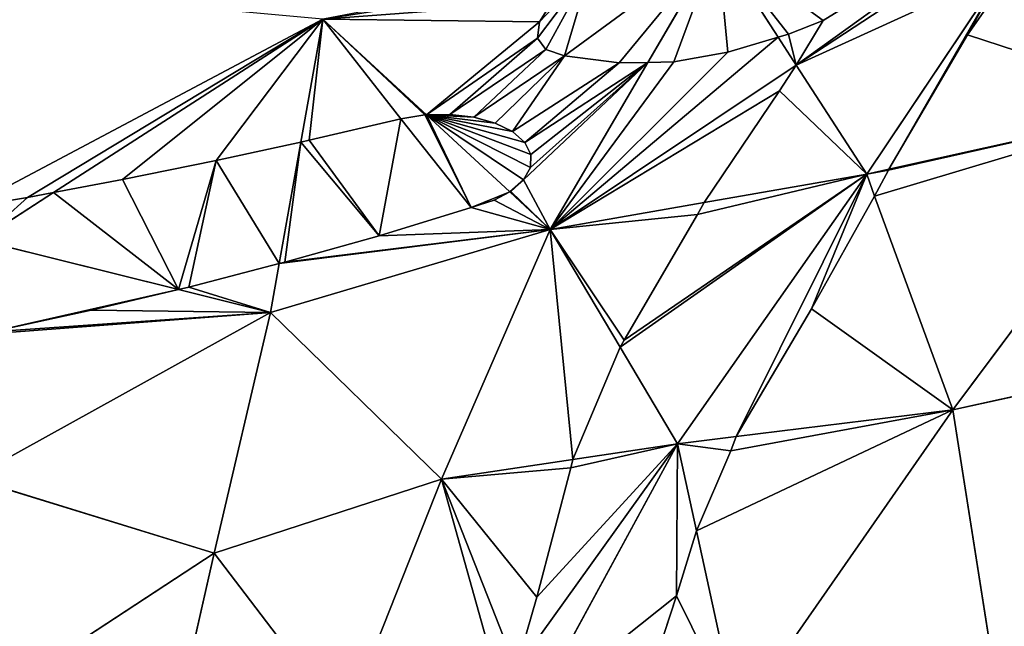
# Model space of a CAD drawing. Extents: x -2 to 26, y -1.7 to 10.7.
# Drawn here: x 3.3 to 3.4, y 2.1 to 2.1 of the extents above; entities that cross this region are included whole.
import ezdxf

# ---------------------------------------------------------------- set-up
doc = ezdxf.new("R2010")
doc.units = 0
doc.layers.get('0').update_dxf_attribs({"color": 13, "linetype": 'CONTINUOUS'})

# ---------------------------------------------------------------- blocks, each defined once
blk = doc.blocks.new('SKUPINA_12')
for p, q in [((0.7397, 0.47308, 0.14682), (0.74772, 0.48679, 0.15508)), ((0.74772, 0.48679, 0.15508), (0.75472, 0.47597, 0.13249)), ((0.76492, 0.46019, 0.09956), (0.78063, 0.48368, 0.11013)), ((0.78063, 0.48368, 0.11013), (0.77653, 0.47626, 0.10543)), ((0.72721, 0.47775, 0.16216), (0.72865, 0.48002, 0.16344)), ((0.70226, 0.47808, 0.18303), (0.67123, 0.45809, 0.17768)), ((0.69972, 0.4639, 0.17244), (0.70226, 0.47808, 0.18303)), ((0.70226, 0.47808, 0.18303), (0.71419, 0.46703, 0.16125)), ((0.72697, 0.47588, 0.16033), (0.72721, 0.47775, 0.16216)), ((0.75989, 0.47792, 0.12856), (0.75591, 0.47633, 0.13147)), ((0.75678, 0.47278, 0.12584), (0.75989, 0.47792, 0.12856)), ((0.72795, 0.47456, 0.15808), (0.72697, 0.47588, 0.16033)), ((0.75472, 0.47597, 0.13249), (0.74892, 0.47427, 0.13727)), ((0.75591, 0.47633, 0.13147), (0.75472, 0.47597, 0.13249)), ((0.75472, 0.47597, 0.13249), (0.75678, 0.47278, 0.12584)), ((0.77653, 0.47626, 0.10543), (0.76747, 0.46076, 0.09638)), ((0.73009, 0.47385, 0.15557), (0.72795, 0.47456, 0.15808)), ((0.74892, 0.47427, 0.13727), (0.74269, 0.47316, 0.14332)), ((0.72845, 0.45384, 0.13522), (0.7397, 0.47308, 0.14682)), ((0.7364, 0.47302, 0.14947), (0.73009, 0.47385, 0.15557)), ((0.7397, 0.47308, 0.14682), (0.7364, 0.47302, 0.14947)), ((0.74269, 0.47316, 0.14332), (0.7397, 0.47308, 0.14682)), ((0.75486, 0.46981, 0.12426), (0.75678, 0.47278, 0.12584)), ((0.75678, 0.47278, 0.12584), (0.76492, 0.46019, 0.09956)), ((0.74617, 0.45693, 0.11789), (0.75486, 0.46981, 0.12426)), ((0.76747, 0.46076, 0.09638), (0.8011, 0.46821, 0.05444)), ((0.8011, 0.46821, 0.05444), (0.77484, 0.43305, 0.04734)), ((0.70067, 0.46411, 0.1717), (0.71124, 0.46658, 0.16371)), ((0.71124, 0.46658, 0.16371), (0.71402, 0.46703, 0.16141)), ((0.71402, 0.46703, 0.16141), (0.71419, 0.46703, 0.16125)), ((0.71419, 0.46703, 0.16125), (0.71689, 0.46709, 0.15909)), ((0.71419, 0.46703, 0.16125), (0.72378, 0.45816, 0.14375)), ((0.71689, 0.46709, 0.15909), (0.71966, 0.46678, 0.15648)), ((0.71966, 0.46678, 0.15648), (0.72212, 0.46609, 0.15371)), ((0.72212, 0.46609, 0.15371), (0.72412, 0.4651, 0.15099)), ((0.69972, 0.4639, 0.17244), (0.70067, 0.46411, 0.1717)), ((0.72412, 0.4651, 0.15099), (0.72551, 0.46385, 0.14849)), ((0.68998, 0.46178, 0.17412), (0.69972, 0.4639, 0.17244)), ((0.69721, 0.44989, 0.16196), (0.69972, 0.4639, 0.17244)), ((0.72551, 0.46385, 0.14849), (0.72621, 0.46245, 0.14639)), ((0.67916, 0.45958, 0.17612), (0.68998, 0.46178, 0.17412)), ((0.72621, 0.46245, 0.14639), (0.72617, 0.46097, 0.14484)), ((0.72617, 0.46097, 0.14484), (0.72538, 0.45953, 0.14392)), ((0.76492, 0.46019, 0.09956), (0.76747, 0.46076, 0.09638)), ((0.76742, 0.46066, 0.09632), (0.76583, 0.45768, 0.09473)), ((0.76747, 0.46076, 0.09638), (0.76742, 0.46066, 0.09632)), ((0.67123, 0.45809, 0.17768), (0.67916, 0.45958, 0.17612)), ((0.72538, 0.45953, 0.14392), (0.7239, 0.45822, 0.14372)), ((0.74312, 0.42912, 0.08957), (0.76492, 0.46019, 0.09956)), ((0.76492, 0.46019, 0.09956), (0.74617, 0.45693, 0.11789)), ((0.76583, 0.45768, 0.09473), (0.76492, 0.46019, 0.09956)), ((0.66134, 0.45634, 0.17926), (0.66822, 0.45753, 0.17814)), ((0.67123, 0.45809, 0.17768), (0.66272, 0.45261, 0.17621)), ((0.66822, 0.45753, 0.17814), (0.67123, 0.45809, 0.17768)), ((0.722, 0.45722, 0.14461), (0.71933, 0.45634, 0.1464)), ((0.72378, 0.45816, 0.14375), (0.722, 0.45722, 0.14461)), ((0.7239, 0.45822, 0.14372), (0.72378, 0.45816, 0.14375)), ((0.72378, 0.45816, 0.14375), (0.72845, 0.45384, 0.13522)), ((0.76583, 0.45768, 0.09473), (0.75856, 0.44467, 0.08776)), ((0.77484, 0.43305, 0.04734), (0.76583, 0.45768, 0.09473)), ((0.71933, 0.45634, 0.1464), (0.70873, 0.45311, 0.15374)), ((0.74617, 0.45693, 0.11789), (0.72845, 0.45384, 0.13522)), ((0.74541, 0.45555, 0.11721), (0.74617, 0.45693, 0.11789)), ((0.73697, 0.44107, 0.11053), (0.74541, 0.45555, 0.11721)), ((0.69621, 0.44427, 0.15776), (0.72845, 0.45384, 0.13522)), ((0.72845, 0.45384, 0.13522), (0.71593, 0.42504, 0.12356)), ((0.72845, 0.45384, 0.13522), (0.73649, 0.44028, 0.11019)), ((0.70873, 0.45311, 0.15374), (0.69788, 0.45006, 0.16147)), ((0.66272, 0.45261, 0.17621), (0.68562, 0.44691, 0.1636)), ((0.69721, 0.44989, 0.16196), (0.68682, 0.44719, 0.16341)), ((0.69621, 0.44427, 0.15776), (0.69721, 0.44989, 0.16196)), ((0.69788, 0.45006, 0.16147), (0.69721, 0.44989, 0.16196)), ((0.68682, 0.44719, 0.16341), (0.68562, 0.44691, 0.1636)), ((0.68562, 0.44691, 0.1636), (0.67555, 0.44451, 0.1664)), ((0.68562, 0.44691, 0.1636), (0.69621, 0.44427, 0.15776)), ((0.69621, 0.44427, 0.15776), (0.66173, 0.42515, 0.16125)), ((0.67555, 0.44451, 0.1664), (0.66409, 0.44202, 0.16973)), ((0.68975, 0.41652, 0.14528), (0.69621, 0.44427, 0.15776)), ((0.71593, 0.42504, 0.12356), (0.69621, 0.44427, 0.15776)), ((0.75856, 0.44467, 0.08776), (0.74989, 0.42996, 0.08055)), ((0.73107, 0.42731, 0.10463), (0.73649, 0.44028, 0.11019)), ((0.73649, 0.44028, 0.11019), (0.73697, 0.44107, 0.11053)), ((0.73649, 0.44028, 0.11019), (0.74312, 0.42912, 0.08957)), ((0.80896, 0.44051), (0.77484, 0.43305, 0.04734)), ((0.77484, 0.43305, 0.04734), (0.74989, 0.42996, 0.08055)), ((0.75001, 0.3974, 0.04546), (0.77484, 0.43305, 0.04734)), ((0.77484, 0.43305, 0.04734), (0.78006, 0.39984)), ((0.74989, 0.42996, 0.08055), (0.74312, 0.42912, 0.08957)), ((0.74989, 0.42996, 0.08055), (0.74924, 0.42832, 0.07975)), ((0.74312, 0.42912, 0.08957), (0.72642, 0.39838, 0.08905)), ((0.73107, 0.42731, 0.10463), (0.74312, 0.42912, 0.08957)), ((0.74312, 0.42912, 0.08957), (0.7453, 0.4191, 0.07564)), ((0.74924, 0.42832, 0.07975), (0.7453, 0.4191, 0.07564)), ((0.71593, 0.42504, 0.12356), (0.73107, 0.42731, 0.10463)), ((0.73084, 0.42637, 0.10423), (0.73107, 0.42731, 0.10463)), ((0.72691, 0.41147, 0.09831), (0.73084, 0.42637, 0.10423)), ((0.66173, 0.42515, 0.16125), (0.68975, 0.41652, 0.14528)), ((0.68975, 0.41652, 0.14528), (0.71593, 0.42504, 0.12356)), ((0.70475, 0.39682, 0.12092), (0.71593, 0.42504, 0.12356)), ((0.71593, 0.42504, 0.12356), (0.72453, 0.40318, 0.09527)), ((0.7453, 0.4191, 0.07564), (0.74301, 0.41162, 0.0723)), ((0.7453, 0.4191, 0.07564), (0.75001, 0.3974, 0.04546)), ((0.68975, 0.41652, 0.14528), (0.66103, 0.39774, 0.15289)), ((0.68381, 0.39038, 0.1398), (0.68975, 0.41652, 0.14528)), ((0.70475, 0.39682, 0.12092), (0.68975, 0.41652, 0.14528)), ((0.72453, 0.40318, 0.09527), (0.72691, 0.41147, 0.09831)), ((0.74301, 0.41162, 0.0723), (0.73849, 0.39788, 0.06675))]:
    blk.add_line(p, q)
at = {"color": 18}
mesh = blk.add_polyface(dxfattribs=at)
corners = [(0.78867, 0.4957, 0.11554), (0.78439, 0.49091, 0.11471), (0.78625, 0.49209, 0.11392), (0.78063, 0.48368, 0.11013), (0.75678, 0.47278, 0.12584), (0.76492, 0.46019, 0.09956), (0.75989, 0.47792, 0.12856), (0.74772, 0.48679, 0.15508), (0.75591, 0.47633, 0.13147), (0.75472, 0.47597, 0.13249)]
mesh.append_faces([[corners[k] for k in face] for face in [(0, 1, 2), (3, 4, 5), (8, 7, 9)]], dxfattribs={"vtx0": -1, "color": 18})
mesh.append_faces([[corners[k] for k in face] for face in [(4, 0, 6), (6, 7, 8)]], dxfattribs={"vtx0": -1, "vtx1": -1, "color": 18})
mesh.append_faces([[corners[k] for k in face] for face in [(4, 1, 0)]], dxfattribs={"vtx0": -1, "vtx1": -1, "vtx2": -1, "color": 18})
mesh.append_faces([[corners[k] for k in face] for face in [(4, 3, 1), (6, 0, 7)]], dxfattribs={"vtx0": -1, "vtx2": -1, "color": 18})
at = {"color": 155}
mesh = blk.add_polyface(dxfattribs=at)
corners = [(0.8011, 0.46821, 0.05444), (0.77653, 0.47626, 0.10543), (0.76747, 0.46076, 0.09638), (0.78924, 0.49443, 0.11271), (0.78063, 0.48368, 0.11013), (0.787, 0.49263, 0.11355), (0.78625, 0.49209, 0.11392)]
mesh.append_faces([[corners[k] for k in face] for face in [(0, 1, 2), (4, 5, 6)]], dxfattribs={"vtx0": -1, "color": 155})
mesh.append_faces([[corners[k] for k in face] for face in [(1, 3, 4)]], dxfattribs={"vtx0": -1, "vtx1": -1, "color": 155})
mesh.append_faces([[corners[k] for k in face] for face in [(1, 0, 3), (4, 3, 5)]], dxfattribs={"vtx0": -1, "vtx2": -1, "color": 155})
at = {"color": 18}
mesh = blk.add_polyface(dxfattribs=at)
corners = [(0.74772, 0.48679, 0.15508), (0.7364, 0.47302, 0.14947), (0.7397, 0.47308, 0.14682), (0.73009, 0.47385, 0.15557), (0.7331, 0.48399, 0.16407), (0.72795, 0.47456, 0.15808), (0.72697, 0.47588, 0.16033), (0.72721, 0.47775, 0.16216), (0.72865, 0.48002, 0.16344), (0.73119, 0.48255, 0.16409)]
mesh.append_faces([[corners[k] for k in face] for face in [(0, 1, 2), (8, 4, 9)]], dxfattribs={"vtx0": -1, "color": 18})
mesh.append_faces([[corners[k] for k in face] for face in [(1, 0, 3), (3, 4, 5), (5, 4, 6), (6, 4, 7), (7, 4, 8)]], dxfattribs={"vtx0": -1, "vtx1": -1, "color": 18})
mesh.append_faces([[corners[k] for k in face] for face in [(3, 0, 4)]], dxfattribs={"vtx0": -1, "vtx2": -1, "color": 18})
mesh = blk.add_polyface(dxfattribs=at)
corners = [(0.74772, 0.48679, 0.15508), (0.74892, 0.47427, 0.13727), (0.75472, 0.47597, 0.13249), (0.74269, 0.47316, 0.14332), (0.7397, 0.47308, 0.14682)]
mesh.append_faces([[corners[k] for k in face] for face in [(0, 1, 2), (3, 0, 4)]], dxfattribs={"vtx0": -1, "color": 18})
mesh.append_faces([[corners[k] for k in face] for face in [(1, 0, 3)]], dxfattribs={"vtx0": -1, "vtx1": -1, "color": 18})
at = {"color": 155}
mesh = blk.add_polyface(dxfattribs=at)
corners = [(0.70226, 0.47808, 0.18303), (0.73119, 0.48255, 0.16409), (0.7331, 0.48399, 0.16407), (0.72845, 0.45384, 0.13522), (0.72538, 0.45953, 0.14392), (0.7239, 0.45822, 0.14372), (0.7397, 0.47308, 0.14682), (0.72617, 0.46097, 0.14484), (0.72621, 0.46245, 0.14639), (0.72551, 0.46385, 0.14849), (0.7364, 0.47302, 0.14947), (0.72412, 0.4651, 0.15099), (0.73009, 0.47385, 0.15557), (0.72212, 0.46609, 0.15371), (0.71966, 0.46678, 0.15648), (0.72795, 0.47456, 0.15808), (0.71689, 0.46709, 0.15909), (0.72697, 0.47588, 0.16033), (0.71419, 0.46703, 0.16125), (0.72721, 0.47775, 0.16216), (0.72865, 0.48002, 0.16344), (0.72378, 0.45816, 0.14375)]
mesh.append_faces([[corners[k] for k in face] for face in [(0, 1, 2)]], dxfattribs={"vtx0": -1, "color": 155})
mesh.append_faces([[corners[k] for k in face] for face in [(4, 6, 7), (7, 6, 8), (8, 6, 9), (9, 10, 11), (11, 12, 13), (13, 12, 14), (14, 15, 16), (16, 17, 18), (18, 19, 0)]], dxfattribs={"vtx0": -1, "vtx1": -1, "color": 155})
mesh.append_faces([[corners[k] for k in face] for face in [(3, 4, 5), (4, 3, 6), (9, 6, 10), (11, 10, 12), (14, 12, 15), (16, 15, 17), (18, 17, 19), (0, 19, 20), (0, 20, 1)]], dxfattribs={"vtx0": -1, "vtx2": -1, "color": 155})
mesh.append_faces([[corners[k] for k in face] for face in [(21, 3, 5)]], dxfattribs={"vtx1": -1, "color": 155})
at = {"color": 18}
mesh = blk.add_polyface(dxfattribs=at)
corners = [(0.76747, 0.46076, 0.09638), (0.78063, 0.48368, 0.11013), (0.76492, 0.46019, 0.09956), (0.77653, 0.47626, 0.10543)]
mesh.append_faces([[corners[k] for k in face] for face in [(0, 1, 2), (1, 0, 3)]], dxfattribs={"vtx0": -1, "color": 18})
at = {"color": 155}
mesh = blk.add_polyface(dxfattribs=at)
corners = [(0.66134, 0.45634, 0.17926), (0.70226, 0.47808, 0.18303), (0.65158, 0.48272, 0.20087), (0.66822, 0.45753, 0.17814), (0.67123, 0.45809, 0.17768)]
mesh.append_faces([[corners[k] for k in face] for face in [(0, 1, 2), (1, 3, 4)]], dxfattribs={"vtx0": -1, "color": 155})
mesh.append_faces([[corners[k] for k in face] for face in [(1, 0, 3)]], dxfattribs={"vtx0": -1, "vtx2": -1, "color": 155})
mesh = blk.add_polyface(dxfattribs=at)
corners = [(0.67916, 0.45958, 0.17612), (0.70226, 0.47808, 0.18303), (0.67123, 0.45809, 0.17768), (0.68998, 0.46178, 0.17412), (0.69972, 0.4639, 0.17244)]
mesh.append_faces([[corners[k] for k in face] for face in [(0, 1, 2), (1, 3, 4)]], dxfattribs={"vtx0": -1, "color": 155})
mesh.append_faces([[corners[k] for k in face] for face in [(1, 0, 3)]], dxfattribs={"vtx0": -1, "vtx2": -1, "color": 155})
mesh = blk.add_polyface(dxfattribs=at)
corners = [(0.70067, 0.46411, 0.1717), (0.70226, 0.47808, 0.18303), (0.69972, 0.4639, 0.17244), (0.71124, 0.46658, 0.16371), (0.71402, 0.46703, 0.16141), (0.71419, 0.46703, 0.16125)]
mesh.append_faces([[corners[k] for k in face] for face in [(0, 1, 2), (1, 4, 5)]], dxfattribs={"vtx0": -1, "color": 155})
mesh.append_faces([[corners[k] for k in face] for face in [(1, 0, 3), (1, 3, 4)]], dxfattribs={"vtx0": -1, "vtx2": -1, "color": 155})
mesh = blk.add_polyface(dxfattribs=at)
corners = [(0.75678, 0.47278, 0.12584), (0.75591, 0.47633, 0.13147), (0.75472, 0.47597, 0.13249), (0.75989, 0.47792, 0.12856)]
mesh.append_faces([[corners[k] for k in face] for face in [(0, 1, 2), (1, 0, 3)]], dxfattribs={"vtx0": -1, "color": 155})
mesh = blk.add_polyface(dxfattribs=at)
corners = [(0.75486, 0.46981, 0.12426), (0.72845, 0.45384, 0.13522), (0.74617, 0.45693, 0.11789), (0.75678, 0.47278, 0.12584), (0.75472, 0.47597, 0.13249), (0.74892, 0.47427, 0.13727), (0.74269, 0.47316, 0.14332), (0.7397, 0.47308, 0.14682)]
mesh.append_faces([[corners[k] for k in face] for face in [(0, 1, 2), (1, 6, 7)]], dxfattribs={"vtx0": -1, "color": 155})
mesh.append_faces([[corners[k] for k in face] for face in [(1, 0, 3), (1, 3, 4), (1, 4, 5), (1, 5, 6)]], dxfattribs={"vtx0": -1, "vtx2": -1, "color": 155})
at = {"color": 18}
mesh = blk.add_polyface(dxfattribs=at)
corners = [(0.76492, 0.46019, 0.09956), (0.75486, 0.46981, 0.12426), (0.74617, 0.45693, 0.11789), (0.75678, 0.47278, 0.12584)]
mesh.append_faces([[corners[k] for k in face] for face in [(0, 1, 2), (1, 0, 3)]], dxfattribs={"vtx0": -1, "color": 18})
at = {"color": 155}
mesh = blk.add_polyface(dxfattribs=at)
corners = [(0.8011, 0.46821, 0.05444), (0.76583, 0.45768, 0.09473), (0.77484, 0.43305, 0.04734), (0.76742, 0.46066, 0.09632), (0.76747, 0.46076, 0.09638)]
mesh.append_faces([[corners[k] for k in face] for face in [(0, 1, 2), (3, 0, 4)]], dxfattribs={"vtx0": -1, "color": 155})
mesh.append_faces([[corners[k] for k in face] for face in [(1, 0, 3)]], dxfattribs={"vtx0": -1, "vtx1": -1, "color": 155})
mesh = blk.add_polyface(dxfattribs=at)
corners = [(0.8011, 0.46821, 0.05444), (0.77484, 0.43305, 0.04734), (0.80896, 0.44051)]
mesh.append_faces([[corners[k] for k in face] for face in [(0, 1, 2)]], dxfattribs={"color": 155})
mesh = blk.add_polyface(dxfattribs=at)
corners = [(0.69788, 0.45006, 0.16147), (0.69972, 0.4639, 0.17244), (0.69721, 0.44989, 0.16196), (0.70873, 0.45311, 0.15374), (0.70067, 0.46411, 0.1717), (0.71124, 0.46658, 0.16371), (0.71933, 0.45634, 0.1464), (0.71402, 0.46703, 0.16141), (0.71419, 0.46703, 0.16125), (0.72378, 0.45816, 0.14375), (0.722, 0.45722, 0.14461)]
mesh.append_faces([[corners[k] for k in face] for face in [(0, 1, 2), (9, 6, 10)]], dxfattribs={"vtx0": -1, "color": 155})
mesh.append_faces([[corners[k] for k in face] for face in [(1, 3, 4), (4, 3, 5), (5, 6, 7), (7, 6, 8), (8, 6, 9)]], dxfattribs={"vtx0": -1, "vtx1": -1, "color": 155})
mesh.append_faces([[corners[k] for k in face] for face in [(1, 0, 3), (5, 3, 6)]], dxfattribs={"vtx0": -1, "vtx2": -1, "color": 155})
mesh = blk.add_polyface(dxfattribs=at)
corners = [(0.72538, 0.45953, 0.14392), (0.72378, 0.45816, 0.14375), (0.7239, 0.45822, 0.14372), (0.71419, 0.46703, 0.16125), (0.72617, 0.46097, 0.14484), (0.72621, 0.46245, 0.14639), (0.72551, 0.46385, 0.14849), (0.72412, 0.4651, 0.15099), (0.72212, 0.46609, 0.15371), (0.71966, 0.46678, 0.15648), (0.71689, 0.46709, 0.15909)]
mesh.append_faces([[corners[k] for k in face] for face in [(0, 1, 2), (3, 9, 10)]], dxfattribs={"vtx0": -1, "color": 155})
mesh.append_faces([[corners[k] for k in face] for face in [(1, 0, 3)]], dxfattribs={"vtx0": -1, "vtx1": -1, "color": 155})
mesh.append_faces([[corners[k] for k in face] for face in [(3, 0, 4), (3, 4, 5), (3, 5, 6), (3, 6, 7), (3, 7, 8), (3, 8, 9)]], dxfattribs={"vtx0": -1, "vtx2": -1, "color": 155})
mesh = blk.add_polyface(dxfattribs=at)
corners = [(0.68562, 0.44691, 0.1636), (0.67123, 0.45809, 0.17768), (0.66272, 0.45261, 0.17621), (0.67916, 0.45958, 0.17612), (0.68998, 0.46178, 0.17412), (0.68682, 0.44719, 0.16341), (0.69721, 0.44989, 0.16196), (0.69972, 0.4639, 0.17244)]
mesh.append_faces([[corners[k] for k in face] for face in [(0, 1, 2), (4, 6, 7)]], dxfattribs={"vtx0": -1, "color": 155})
mesh.append_faces([[corners[k] for k in face] for face in [(1, 0, 3), (3, 0, 4)]], dxfattribs={"vtx0": -1, "vtx1": -1, "color": 155})
mesh.append_faces([[corners[k] for k in face] for face in [(4, 0, 5), (4, 5, 6)]], dxfattribs={"vtx0": -1, "vtx2": -1, "color": 155})
at = {"color": 18}
mesh = blk.add_polyface(dxfattribs=at)
corners = [(0.76742, 0.46066, 0.09632), (0.76492, 0.46019, 0.09956), (0.76583, 0.45768, 0.09473), (0.76747, 0.46076, 0.09638)]
mesh.append_faces([[corners[k] for k in face] for face in [(0, 1, 2), (1, 0, 3)]], dxfattribs={"vtx0": -1, "color": 18})
mesh = blk.add_polyface(dxfattribs=at)
corners = [(0.76492, 0.46019, 0.09956), (0.73649, 0.44028, 0.11019), (0.74312, 0.42912, 0.08957), (0.73697, 0.44107, 0.11053), (0.74541, 0.45555, 0.11721), (0.74617, 0.45693, 0.11789)]
mesh.append_faces([[corners[k] for k in face] for face in [(0, 1, 2), (4, 0, 5)]], dxfattribs={"vtx0": -1, "color": 18})
mesh.append_faces([[corners[k] for k in face] for face in [(1, 0, 3), (3, 0, 4)]], dxfattribs={"vtx0": -1, "vtx1": -1, "color": 18})
mesh = blk.add_polyface(dxfattribs=at)
corners = [(0.74989, 0.42996, 0.08055), (0.76492, 0.46019, 0.09956), (0.74312, 0.42912, 0.08957), (0.75856, 0.44467, 0.08776), (0.76583, 0.45768, 0.09473)]
mesh.append_faces([[corners[k] for k in face] for face in [(0, 1, 2), (1, 3, 4)]], dxfattribs={"vtx0": -1, "color": 18})
mesh.append_faces([[corners[k] for k in face] for face in [(1, 0, 3)]], dxfattribs={"vtx0": -1, "vtx2": -1, "color": 18})
at = {"color": 155}
mesh = blk.add_polyface(dxfattribs=at)
corners = [(0.66272, 0.45261, 0.17621), (0.66822, 0.45753, 0.17814), (0.66134, 0.45634, 0.17926), (0.67123, 0.45809, 0.17768)]
mesh.append_faces([[corners[k] for k in face] for face in [(0, 1, 2), (1, 0, 3)]], dxfattribs={"vtx0": -1, "color": 155})
mesh = blk.add_polyface(dxfattribs=at)
corners = [(0.72845, 0.45384, 0.13522), (0.69721, 0.44989, 0.16196), (0.69621, 0.44427, 0.15776), (0.69788, 0.45006, 0.16147), (0.70873, 0.45311, 0.15374), (0.71933, 0.45634, 0.1464), (0.722, 0.45722, 0.14461), (0.72378, 0.45816, 0.14375)]
mesh.append_faces([[corners[k] for k in face] for face in [(0, 1, 2), (6, 0, 7)]], dxfattribs={"vtx0": -1, "color": 155})
mesh.append_faces([[corners[k] for k in face] for face in [(1, 0, 3), (3, 0, 4), (4, 0, 5), (5, 0, 6)]], dxfattribs={"vtx0": -1, "vtx1": -1, "color": 155})
mesh = blk.add_polyface(dxfattribs=at)
corners = [(0.77484, 0.43305, 0.04734), (0.75856, 0.44467, 0.08776), (0.74989, 0.42996, 0.08055), (0.76583, 0.45768, 0.09473)]
mesh.append_faces([[corners[k] for k in face] for face in [(0, 1, 2), (1, 0, 3)]], dxfattribs={"vtx0": -1, "color": 155})
mesh = blk.add_polyface(dxfattribs=at)
corners = [(0.73697, 0.44107, 0.11053), (0.72845, 0.45384, 0.13522), (0.73649, 0.44028, 0.11019), (0.74541, 0.45555, 0.11721), (0.74617, 0.45693, 0.11789)]
mesh.append_faces([[corners[k] for k in face] for face in [(0, 1, 2), (1, 3, 4)]], dxfattribs={"vtx0": -1, "color": 155})
mesh.append_faces([[corners[k] for k in face] for face in [(1, 0, 3)]], dxfattribs={"vtx0": -1, "vtx2": -1, "color": 155})
mesh = blk.add_polyface(dxfattribs=at)
corners = [(0.72845, 0.45384, 0.13522), (0.69621, 0.44427, 0.15776), (0.71593, 0.42504, 0.12356)]
mesh.append_faces([[corners[k] for k in face] for face in [(0, 1, 2)]], dxfattribs={"color": 155})
mesh = blk.add_polyface(dxfattribs=at)
corners = [(0.73107, 0.42731, 0.10463), (0.72845, 0.45384, 0.13522), (0.71593, 0.42504, 0.12356), (0.73649, 0.44028, 0.11019)]
mesh.append_faces([[corners[k] for k in face] for face in [(0, 1, 2), (1, 0, 3)]], dxfattribs={"vtx0": -1, "color": 155})
mesh = blk.add_polyface(dxfattribs=at)
corners = [(0.66409, 0.44202, 0.16973), (0.66272, 0.45261, 0.17621), (0.66233, 0.44168, 0.17025), (0.68562, 0.44691, 0.1636), (0.67555, 0.44451, 0.1664)]
mesh.append_faces([[corners[k] for k in face] for face in [(0, 1, 2), (3, 0, 4)]], dxfattribs={"vtx0": -1, "color": 155})
mesh.append_faces([[corners[k] for k in face] for face in [(1, 0, 3)]], dxfattribs={"vtx0": -1, "vtx1": -1, "color": 155})
mesh = blk.add_polyface(dxfattribs=at)
corners = [(0.69621, 0.44427, 0.15776), (0.68682, 0.44719, 0.16341), (0.68562, 0.44691, 0.1636), (0.69721, 0.44989, 0.16196)]
mesh.append_faces([[corners[k] for k in face] for face in [(0, 1, 2), (1, 0, 3)]], dxfattribs={"vtx0": -1, "color": 155})
mesh = blk.add_polyface(dxfattribs=at)
corners = [(0.69621, 0.44427, 0.15776), (0.66233, 0.44168, 0.17025), (0.66173, 0.42515, 0.16125), (0.66409, 0.44202, 0.16973), (0.67555, 0.44451, 0.1664), (0.68562, 0.44691, 0.1636)]
mesh.append_faces([[corners[k] for k in face] for face in [(0, 1, 2), (4, 0, 5)]], dxfattribs={"vtx0": -1, "color": 155})
mesh.append_faces([[corners[k] for k in face] for face in [(1, 0, 3), (3, 0, 4)]], dxfattribs={"vtx0": -1, "vtx1": -1, "color": 155})
mesh = blk.add_polyface(dxfattribs=at)
corners = [(0.69621, 0.44427, 0.15776), (0.66173, 0.42515, 0.16125), (0.68975, 0.41652, 0.14528)]
mesh.append_faces([[corners[k] for k in face] for face in [(0, 1, 2)]], dxfattribs={"color": 155})
mesh = blk.add_polyface(dxfattribs=at)
corners = [(0.69621, 0.44427, 0.15776), (0.68975, 0.41652, 0.14528), (0.71593, 0.42504, 0.12356)]
mesh.append_faces([[corners[k] for k in face] for face in [(0, 1, 2)]], dxfattribs={"color": 155})
at = {"color": 18}
mesh = blk.add_polyface(dxfattribs=at)
corners = [(0.73649, 0.44028, 0.11019), (0.73107, 0.42731, 0.10463), (0.74312, 0.42912, 0.08957)]
mesh.append_faces([[corners[k] for k in face] for face in [(0, 1, 2)]], dxfattribs={"color": 18})
at = {"color": 155}
mesh = blk.add_polyface(dxfattribs=at)
corners = [(0.80896, 0.44051), (0.77484, 0.43305, 0.04734), (0.78006, 0.39984)]
mesh.append_faces([[corners[k] for k in face] for face in [(0, 1, 2)]], dxfattribs={"color": 155})
mesh = blk.add_polyface(dxfattribs=at)
corners = [(0.77484, 0.43305, 0.04734), (0.7453, 0.4191, 0.07564), (0.75001, 0.3974, 0.04546), (0.74924, 0.42832, 0.07975), (0.74989, 0.42996, 0.08055)]
mesh.append_faces([[corners[k] for k in face] for face in [(0, 1, 2), (3, 0, 4)]], dxfattribs={"vtx0": -1, "color": 155})
mesh.append_faces([[corners[k] for k in face] for face in [(1, 0, 3)]], dxfattribs={"vtx0": -1, "vtx1": -1, "color": 155})
mesh = blk.add_polyface(dxfattribs=at)
corners = [(0.77484, 0.43305, 0.04734), (0.75001, 0.3974, 0.04546), (0.78006, 0.39984)]
mesh.append_faces([[corners[k] for k in face] for face in [(0, 1, 2)]], dxfattribs={"color": 155})
at = {"color": 18}
mesh = blk.add_polyface(dxfattribs=at)
corners = [(0.74924, 0.42832, 0.07975), (0.74312, 0.42912, 0.08957), (0.7453, 0.4191, 0.07564), (0.74989, 0.42996, 0.08055)]
mesh.append_faces([[corners[k] for k in face] for face in [(0, 1, 2), (1, 0, 3)]], dxfattribs={"vtx0": -1, "color": 18})
mesh = blk.add_polyface(dxfattribs=at)
corners = [(0.74312, 0.42912, 0.08957), (0.72453, 0.40318, 0.09527), (0.72642, 0.39838, 0.08905), (0.72691, 0.41147, 0.09831), (0.73084, 0.42637, 0.10423), (0.73107, 0.42731, 0.10463)]
mesh.append_faces([[corners[k] for k in face] for face in [(0, 1, 2), (4, 0, 5)]], dxfattribs={"vtx0": -1, "color": 18})
mesh.append_faces([[corners[k] for k in face] for face in [(1, 0, 3), (3, 0, 4)]], dxfattribs={"vtx0": -1, "vtx1": -1, "color": 18})
mesh = blk.add_polyface(dxfattribs=at)
corners = [(0.74301, 0.41162, 0.0723), (0.72642, 0.39838, 0.08905), (0.73849, 0.39788, 0.06675), (0.74312, 0.42912, 0.08957), (0.7453, 0.4191, 0.07564)]
mesh.append_faces([[corners[k] for k in face] for face in [(0, 1, 2), (3, 0, 4)]], dxfattribs={"vtx0": -1, "color": 18})
mesh.append_faces([[corners[k] for k in face] for face in [(1, 0, 3)]], dxfattribs={"vtx0": -1, "vtx1": -1, "color": 18})
at = {"color": 155}
mesh = blk.add_polyface(dxfattribs=at)
corners = [(0.72691, 0.41147, 0.09831), (0.71593, 0.42504, 0.12356), (0.72453, 0.40318, 0.09527), (0.73084, 0.42637, 0.10423), (0.73107, 0.42731, 0.10463)]
mesh.append_faces([[corners[k] for k in face] for face in [(0, 1, 2), (1, 3, 4)]], dxfattribs={"vtx0": -1, "color": 155})
mesh.append_faces([[corners[k] for k in face] for face in [(1, 0, 3)]], dxfattribs={"vtx0": -1, "vtx2": -1, "color": 155})
mesh = blk.add_polyface(dxfattribs=at)
corners = [(0.68975, 0.41652, 0.14528), (0.66173, 0.42515, 0.16125), (0.66103, 0.39774, 0.15289)]
mesh.append_faces([[corners[k] for k in face] for face in [(0, 1, 2)]], dxfattribs={"color": 155})
mesh = blk.add_polyface(dxfattribs=at)
corners = [(0.71593, 0.42504, 0.12356), (0.68975, 0.41652, 0.14528), (0.70475, 0.39682, 0.12092)]
mesh.append_faces([[corners[k] for k in face] for face in [(0, 1, 2)]], dxfattribs={"color": 155})
mesh = blk.add_polyface(dxfattribs=at)
corners = [(0.72344, 0.39816, 0.09343), (0.71593, 0.42504, 0.12356), (0.70475, 0.39682, 0.12092), (0.72453, 0.40318, 0.09527)]
mesh.append_faces([[corners[k] for k in face] for face in [(0, 1, 2), (1, 0, 3)]], dxfattribs={"vtx0": -1, "color": 155})
mesh = blk.add_polyface(dxfattribs=at)
corners = [(0.75001, 0.3974, 0.04546), (0.74301, 0.41162, 0.0723), (0.73849, 0.39788, 0.06675), (0.7453, 0.4191, 0.07564)]
mesh.append_faces([[corners[k] for k in face] for face in [(0, 1, 2), (1, 0, 3)]], dxfattribs={"vtx0": -1, "color": 155})
mesh = blk.add_polyface(dxfattribs=at)
corners = [(0.68975, 0.41652, 0.14528), (0.66103, 0.39774, 0.15289), (0.68381, 0.39038, 0.1398)]
mesh.append_faces([[corners[k] for k in face] for face in [(0, 1, 2)]], dxfattribs={"color": 155})
mesh = blk.add_polyface(dxfattribs=at)
corners = [(0.68975, 0.41652, 0.14528), (0.68381, 0.39038, 0.1398), (0.70475, 0.39682, 0.12092)]
mesh.append_faces([[corners[k] for k in face] for face in [(0, 1, 2)]], dxfattribs={"color": 155})

msp = doc.modelspace()

# ---------------------------------------------------------------- block references
msp.add_blockref('SKUPINA_12', (2.59558, 1.65104))

doc.saveas('drawing.dxf')
